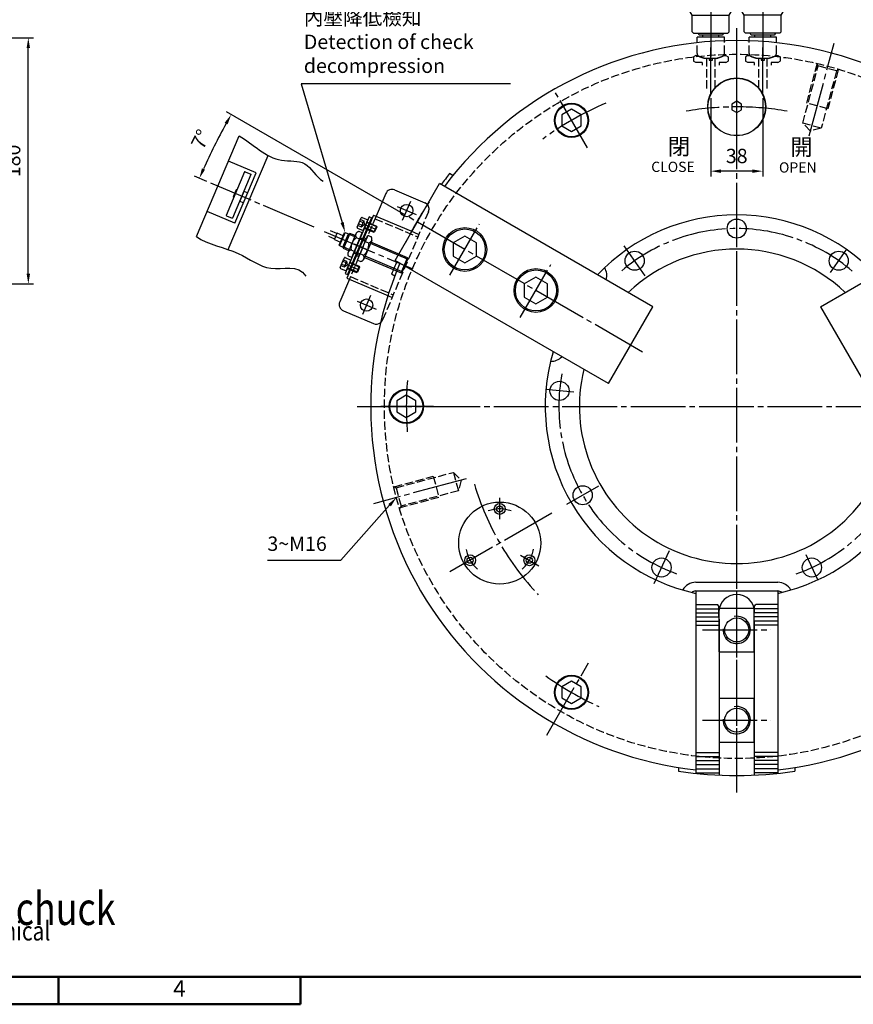
# Model space of a CAD drawing. Units: millimetres. Extents: x -20 to 1704, y -24 to 1168.
# Drawn here: x 587 to 1196, y -20 to 700 of the extents above; entities that cross this region are included whole.
import ezdxf
from ezdxf.enums import TextEntityAlignment as Align

# ---------------------------------------------------------------- set-up
doc = ezdxf.new("R2010")
doc.units = ezdxf.units.MM
doc.header["$LTSCALE"] = 2
for name, pattern in [('CENTER', [25, 20, -1.5, 2, -1.5]), ('HIDDEN', [4, 3, -1]), ('PHANTOM', [22.5, 15, -1.5, 1.5, -1.5, 1.5, -1.5])]:
    doc.linetypes.add(name, pattern=pattern)
doc.layers.get('0').update_dxf_attribs({"linetype": 'CONTINUOUS'})
doc.layers.get('Defpoints').update_dxf_attribs({"linetype": 'CONTINUOUS'})
doc.layers.add('AM_5', color=3, linetype='CONTINUOUS', lineweight=25)
doc.layers.add('AM_BOR', color=7, linetype='CONTINUOUS', lineweight=50)
for name, color, linetype in [('CENTER', 4, 'CENTER'), ('DIM', 1, 'CONTINUOUS'), ('DRAW', 7, 'CONTINUOUS'), ('HIDDEN', 3, 'HIDDEN'), ('PHANTOM', 6, 'PHANTOM')]:
    doc.layers.add(name, color=color, linetype=linetype)
doc.styles.get("Standard").update_dxf_attribs({"font": 'romans.shx', "bigfont": 'chineset.shx'})
doc.dimstyles.new('AM_ISO$0', dxfattribs={"dimtxt": 3.5, "dimasz": 2.5, "dimexe": 1.3, "dimexo": 1, "dimgap": 1.5, "dimtad": 1, "dimdec": 3, "dimdsep": 46, "dimtxsty": 'Standard', "dimcen": 0, "dimclrd": 2, "dimclre": 2, "dimclrt": 1, "dimaunit": 1, "dimazin": 2, "dimtfac": 0.65, "dimtdec": 3, "dimtix": 1, "dimtmove": 1, "dimatfit": 3, "dimfxl": 0, "dimlwd": -1, "dimlwe": -1, "dimarcsym": 0})
doc.dimstyles.new('AM_ISO$2', dxfattribs={"dimtxt": 3.5, "dimasz": 2.5, "dimexe": 1.3, "dimexo": 1, "dimgap": 1.5, "dimtad": 1, "dimdsep": 46, "dimtxsty": 'Standard', "dimcen": 0, "dimclrd": 2, "dimclre": 2, "dimclrt": 1, "dimazin": 2, "dimtfac": 0.65, "dimtmove": 0, "dimatfit": 3, "dimfxl": 0, "dimlwd": -1, "dimlwe": -1, "dimarcsym": 0})

# ---------------------------------------------------------------- blocks, each defined once
blk = doc.blocks.new('A3')
at = {"layer": 'AM_BOR'}
blk.add_line((0, 0), (410, 0), dxfattribs=at)
at = {"layer": 'AM_BOR', "color": 2}
for p, q in [((153.75, 0), (153.75, -5)), ((198, 0), (198, -5)), ((36, -5), (198, -5))]:
    blk.add_line(p, q, dxfattribs=at)
at = {"layer": 'AM_BOR', "color": 1, "insert": (175.88, -2.5), "char_height": 3, "width": 44.25, "attachment_point": 5}
blk.add_mtext('4', dxfattribs=at)
blk = doc.blocks.new('AG-A3(氣壓夾頭)標題欄')
at = {"layer": 'AM_BOR', "color": 1, "insert": (-408, 0.5), "char_height": 3, "width": 158.0661, "attachment_point": 7}
blk.add_mtext('{\\H1.3333x;\\W0.8;＊為確保產品品質日益精進，敝公司擁有設計變更之權。  \\H0.875x;＊Subject to technical changes。}', dxfattribs=at)
at = {"layer": 'AM_BOR', "color": 1, "width": 0.9}
blk.add_attdef('型號', text='', height=4.5, dxfattribs=at).set_placement((-391, 266), align=Align.MIDDLE_CENTER)
at = {"layer": 'AM_BOR', "color": 1}
for tag, height, p in [('通孔徑', 4, (-359, 266)), ('爪行程', 4, (-331, 266)), ('最大夾持徑', 4, (-303, 266)), ('最小夾持徑', 4, (-277, 266)), ('最大夾持力', 4, (-230, 266)), ('空氣消耗量', 4, (-162, 266)), ('最高轉數', 4, (-110.5, 266)), ('重量', 4, (-57, 266)), ('GD', 4, (-80.5, 266)), ('A.1', 3, (-380, -3)), ('GEN-TITLE-DAT{5.44}', 3, (-74, -3))]:
    blk.add_attdef(tag, text='', height=height, dxfattribs=at).set_placement(p, align=Align.MIDDLE_CENTER)
at = {"layer": 'AM_BOR'}
blk.add_attdef('名稱', (-408, 9.5), '', height=7, dxfattribs=at)
at = {"layer": 'AM_BOR', "width": 0.8}
blk.add_attdef('NAME', (-322.24, 9.5), '', height=6, dxfattribs=at)
at = {"layer": 'AM_BOR', "color": 1}
blk.add_attdef('GEN-TITLE-DWG{10.8}', text='', height=3, dxfattribs=at).set_placement((-43, -3), align=Align.MIDDLE_LEFT)
blk = doc.blocks.new('A$C59AA62E4')
at = {"layer": 'DRAW'}
for p, q in [((-755.04, -229.64), (-755.29, -229.89)), ((-755.29, -229.89), (-755.29, -264.39)), ((-755.04, -229.64), (-750.54, -229.64)), ((-750.54, -229.64), (-750.29, -229.89)), ((-750.29, -229.89), (-750.29, -264.39)), ((-755.04, -264.64), (-755.29, -264.39)), ((-755.04, -264.64), (-750.54, -264.64)), ((-750.54, -264.64), (-750.29, -264.39))]:
    blk.add_line(p, q, dxfattribs=at)
blk = doc.blocks.new('A$C6F034131')
at = {"layer": 'DRAW'}
for p, q in [((-747.19, -221.39), (-747.41, -221.67)), ((-747.37, -221.92), (-747.41, -221.67)), ((-741.75, -220.63), (-747.19, -221.39)), ((-741.46, -220.84), (-741.75, -220.63)), ((-741.43, -221.09), (-741.46, -220.84)), ((-747.42, -226.98), (-747.63, -227.26)), ((-747.25, -229.98), (-747.63, -227.26)), ((-739.99, -225.93), (-747.42, -226.98)), ((-739.99, -225.93), (-739.71, -226.15)), ((-739.33, -228.87), (-739.71, -226.15))]:
    blk.add_line(p, q, dxfattribs=at)
at = {"layer": 'DRAW', "rotation": 278.0000000000009}
blk.add_blockref('A$C59AA62E4', (-394.55, -935.05), dxfattribs=at)
blk = doc.blocks.new('*D8')
at = {"layer": 'AM_5', "color": 2}
for p, q in [((868.76, 557.01), (737.94, 632.54)), ((723.64, 581.6), (714.48, 585.49))]:
    blk.add_line(p, q, dxfattribs=at)
blk.add_arc((1110.85, 417.24), 426.69, 151.00711, 155.99289, dxfattribs=at)
for points in [[(736.54, 624.67), (738.72, 623.44), (741.32, 630.59)], [(722.21, 590.34), (719.92, 591.34), (718.07, 583.96)]]:
    blk.add_solid(points, dxfattribs=at)
at = {"layer": 'Defpoints', "color": 0}
for p in [(732.94, 615.36), (726.4, 580.43), (871.36, 555.51), (801.88, 548.39), (1042, 456.99)]:
    blk.add_point(p, dxfattribs=at)
at = {"layer": 'AM_5', "color": 1, "insert": (720.26, 611.98), "char_height": 10.5, "attachment_point": 5, "rotation": 63.5}
blk.add_mtext('7°', dxfattribs=at)
blk = doc.blocks.new('*D10')
at = {"layer": 'AM_5', "color": 2}
for p, q in [((1091.85, 642.74), (1091.85, 585.34)), ((1129.85, 642.74), (1129.85, 585.34)), ((1122.35, 589.24), (1099.35, 589.24))]:
    blk.add_line(p, q, dxfattribs=at)
for points in [[(1099.35, 590.49), (1099.35, 587.99), (1091.85, 589.24)], [(1122.35, 590.49), (1122.35, 587.99), (1129.85, 589.24)]]:
    blk.add_solid(points, dxfattribs=at)
at = {"layer": 'Defpoints', "color": 0}
for p in [(1091.85, 645.74), (1129.85, 645.74), (1091.85, 589.24)]:
    blk.add_point(p, dxfattribs=at)
at = {"layer": 'AM_5', "color": 1, "insert": (1110.85, 598.99), "char_height": 10.5, "attachment_point": 5}
blk.add_mtext('38', dxfattribs=at)
blk = doc.blocks.new('A$C113C5AC2')
at = {"layer": 'DRAW'}
for p, q in [((-748.99, -244.68), (-756.58, -247.45)), ((-742.8, -249.88), (-748.99, -244.68)), ((-756.58, -247.45), (-757.99, -255.41)), ((-744.2, -257.84), (-742.8, -249.88)), ((-757.99, -255.41), (-751.8, -260.6)), ((-751.8, -260.6), (-744.2, -257.84))]:
    blk.add_line(p, q, dxfattribs=at)
blk.add_circle((-750.39, -252.64), 12, dxfattribs=at)
blk = doc.blocks.new('A$C293C0DB4')
at = {"layer": 'DRAW'}
for p, q in [((-747.39, -239.83), (-755.89, -244.74)), ((-755.89, -244.74), (-755.89, -254.55)), ((-738.89, -244.74), (-747.39, -239.83)), ((-738.89, -254.55), (-738.89, -244.74)), ((-755.89, -254.55), (-747.39, -259.46)), ((-747.39, -259.46), (-738.89, -254.55))]:
    blk.add_line(p, q, dxfattribs=at)
blk.add_circle((-747.39, -249.64), 15, dxfattribs=at)
blk = doc.blocks.new('*D23')
at = {"layer": 'AM_5', "color": 2}
for p, q in [((514.31, 686.74), (596.95, 686.74)), ((593.05, 514.24), (593.05, 679.24)), ((514.31, 506.74), (528.61, 506.74)), ((568.79, 506.74), (596.95, 506.74))]:
    blk.add_line(p, q, dxfattribs=at)
for points in [[(591.8, 679.24), (594.3, 679.24), (593.05, 686.74)], [(591.8, 514.24), (594.3, 514.24), (593.05, 506.74)]]:
    blk.add_solid(points, dxfattribs=at)
at = {"layer": 'Defpoints', "color": 0}
for p in [(511.31, 686.74), (593.05, 686.74), (511.31, 506.74)]:
    blk.add_point(p, dxfattribs=at)
at = {"layer": 'AM_5', "color": 1, "insert": (583.3, 596.74), "char_height": 10.5, "attachment_point": 5, "rotation": 90}
blk.add_mtext('180', dxfattribs=at)
blk = doc.blocks.new('*S32')
at = {"layer": 'AM_5', "color": 2}
for p, q in [((662.19, 729.44), (597.64, 652.49)), ((773.35, 729.44), (662.19, 729.44))]:
    blk.add_line(p, q, dxfattribs=at)
at = {"layer": 'AM_5', "color": 2, "linetype": 'Continuous'}
blk.add_trace([(596.69, 653.29), (598.6, 651.68), (592.82, 646.74)], dxfattribs=at)
at = {"layer": 'AM_5', "color": 1, "insert": (664.85, 734.67), "char_height": 10.5, "attachment_point": 7}
blk.add_mtext('2x3~M20x45L', dxfattribs=at)
blk = doc.blocks.new('*S33')
at = {"layer": 'AM_5', "color": 2}
for p, q in [((821.52, 304.77), (857.15, 344.98)), ((767.79, 304.77), (821.52, 304.77))]:
    blk.add_line(p, q, dxfattribs=at)
at = {"layer": 'AM_5', "color": 2, "linetype": 'Continuous'}
blk.add_trace([(858.08, 344.15), (856.21, 345.81), (862.12, 350.59)], dxfattribs=at)
at = {"layer": 'AM_5', "color": 1, "insert": (767.79, 308.27), "char_height": 10.5, "attachment_point": 7}
blk.add_mtext('3~M16', dxfattribs=at)
blk = doc.blocks.new('*S34')
at = {"layer": 'AM_5', "color": 2}
for p, q in [((660.19, 759.01), (555.53, 673.49)), ((779.09, 759.01), (660.19, 759.01))]:
    blk.add_line(p, q, dxfattribs=at)
at = {"layer": 'AM_5', "color": 2, "linetype": 'Continuous'}
blk.add_trace([(554.74, 674.45), (556.32, 672.52), (549.72, 668.74)], dxfattribs=at)
at = {"layer": 'AM_5', "color": 1, "insert": (662.59, 766.01), "char_height": 10.5, "attachment_point": 7}
blk.add_mtext('排齒距 3x60%%d\\PSerration Pitch', dxfattribs=at)
blk = doc.blocks.new('185-AIR')
at = {"linetype": 'Continuous'}
for p, q in [((-15, 135.5), (-14.5, 136)), ((-15, 120.5), (-15, 135.5)), ((-6.87, 136), (-14.5, 136)), ((13.5, 136.5), (-13.5, 136.5)), ((-13.5, 136), (-13.5, 136.5)), ((-6.87, 136), (-5.63, 136.5)), ((-6.87, 136), (-6.87, 120)), ((6.87, 136), (5.63, 136.5)), ((14.5, 136), (6.87, 136)), ((6.87, 136), (6.87, 120)), ((13.5, 136), (13.5, 136.5)), ((15, 135.5), (14.5, 136)), ((15, 135.5), (15, 120.5)), ((-15, 120.5), (-14.5, 120)), ((-6.87, 120), (-14.5, 120)), ((-13.5, 119.5), (-13.5, 120)), ((13.5, 119.5), (-13.5, 119.5)), ((-13.3, 118.9), (-12.7, 119.5)), ((13.3, 118.9), (-13.3, 118.9)), ((13.3, 118.4), (-13.3, 118.4)), ((-6.87, 120), (-5.63, 119.5)), ((6.87, 120), (5.63, 119.5)), ((14.5, 120), (6.87, 120)), ((13.3, 118.9), (12.7, 119.5)), ((13.5, 119.5), (13.5, 120)), ((15, 120.5), (14.5, 120)), ((-46, 42.5), (-46, -2.5)), ((46, 42.5), (46, -2.5)), ((-4.3, 0), (-4.3, -7.5)), ((4.3, 0), (4.3, -7.5)), ((-41, -2.5), (-41, -4.5)), ((-27, -4.5), (-41, -4.5)), ((-34, -4.5), (-34, -31.5)), ((41, -4.5), (27, -4.5)), ((34, -4.5), (34, -31.5)), ((41, -2.5), (41, -4.5)), ((-9.8, -8.39), (-9.8, -14.5)), ((0, -7.5), (-8.25, -7.5)), ((-5, -8.36), (-5, -14.5)), ((0, -7.5), (8.25, -7.5)), ((5, -8.36), (5, -14.5)), ((9.8, -8.39), (9.8, -14.5)), ((-9.8, -14.5), (0, -14.5)), ((-2.5, -20.5), (-2.5, -14.5)), ((2.5, -20.5), (-2.5, -20.5)), ((9.8, -14.5), (0, -14.5)), ((2.5, -20.5), (2.5, -14.5)), ((11, -22.5), (-11, -22.5)), ((-39, -31.5), (-39, -43.5)), ((-27.91, -31.5), (-39, -31.5)), ((39, -31.5), (27.91, -31.5)), ((39, -31.5), (39, -43.5)), ((-35, -43.5), (-39, -43.5)), ((39, -43.5), (35, -43.5))]:
    blk.add_line(p, q, dxfattribs=at)
at = {"color": 7, "linetype": 'Continuous', "lineweight": 15}
for p, q in [((-50.01, 118.15), (-54.63, 110.15)), ((-44.81, 121.15), (-50.01, 118.15)), ((-35.57, 121.15), (-44.81, 121.15)), ((-35.57, 121.15), (-25.62, 103.91)), ((25.62, 103.91), (35.57, 121.15)), ((44.81, 121.15), (35.57, 121.15)), ((50.01, 118.15), (44.81, 121.15)), ((54.63, 110.15), (50.01, 118.15)), ((-44.67, 92.91), (-54.63, 110.15)), ((54.63, 110.15), (44.67, 92.91)), ((-25.49, 100.29), (-24.82, 102.52)), ((24.82, 102.52), (25.49, 100.29)), ((-23.82, 99.78), (-25.49, 100.29)), ((-19.18, 91.14), (-23.82, 99.78)), ((23.82, 99.78), (19.18, 91.14)), ((25.49, 100.29), (23.82, 99.78)), ((-43.87, 91.52), (-41.6, 90.99)), ((-41.6, 90.99), (-42, 89.28)), ((-42, 89.28), (-36.84, 80.95)), ((36.84, 80.95), (42, 89.28)), ((41.6, 90.99), (43.87, 91.52)), ((42, 89.28), (41.6, 90.99))]:
    blk.add_line(p, q, dxfattribs=at)
for p, q in [((-13.3, 118.9), (-13.3, 94.54)), ((13.3, 118.9), (13.3, 94.54)), ((-41, 0), (-41, 42.5)), ((41, 0), (41, 42.5)), ((-39, 0), (-41, 0)), ((39, 0), (41, 0)), ((-34.5, -64.5), (-35, -65)), ((-3, -65), (-3.5, -64.5)), ((3, -65), (3.5, -64.5)), ((34.5, -64.5), (35, -65)), ((-35, -96.17), (-35, -65)), ((-3, -96.17), (-3, -65)), ((3, -96.17), (3, -65)), ((35, -96.17), (35, -65)), ((-32.5, -100.5), (-35, -96.17)), ((-32.5, -112.5), (-32.5, -100.5)), ((-5.5, -100.5), (-3, -96.17)), ((-5.5, -112.5), (-5.5, -100.5)), ((5.5, -100.5), (3, -96.17)), ((5.5, -112.5), (5.5, -100.5)), ((32.5, -100.5), (35, -96.17)), ((32.5, -112.5), (32.5, -100.5))]:
    blk.add_line(p, q)
at = {"color": 4, "linetype": 'Continuous'}
for p, q in [((-2.5, -14.5), (2.5, -20.5)), ((2.5, -14.5), (-2.5, -20.5))]:
    blk.add_line(p, q, dxfattribs=at)
at = {"color": 7, "linetype": 'Continuous', "lineweight": 15, "flags": 128}
for points in [[(-25.49, 100.29), (-25.59, 100.23), (-25.89, 100.06), (-26.37, 99.78), (-27.03, 99.4), (-27.85, 98.93), (-28.81, 98.37), (-29.89, 97.75), (-31.06, 97.08), (-32.29, 96.37), (-33.55, 95.64), (-34.81, 94.91), (-36.04, 94.2), (-37.2, 93.53), (-38.28, 92.91), (-39.24, 92.35), (-40.06, 91.88), (-40.72, 91.5), (-41.21, 91.22), (-41.5, 91.05), (-41.6, 90.99)], [(41.6, 90.99), (41.5, 91.05), (41.21, 91.22), (40.72, 91.5), (40.06, 91.88), (39.24, 92.35), (38.28, 92.91), (37.2, 93.53), (36.04, 94.2), (34.81, 94.91), (33.55, 95.64), (32.29, 96.37), (31.06, 97.08), (29.89, 97.75), (28.81, 98.37), (27.85, 98.93), (27.03, 99.4), (26.37, 99.78), (25.89, 100.06), (25.59, 100.23), (25.49, 100.29)]]:
    blk.add_lwpolyline(points, dxfattribs=at)
at = {"linetype": 'Continuous'}
for centre, radius, start, end in [((-7.31, -11.02), 3.52, 49.09072, 119.20514), ((0.01, -22.5), 15, 90.02307, 109.49569), ((-0.01, -22.5), 15, 70.50431, 89.97693), ((7.31, -11.02), 3.52, 60.79486, 130.90928), ((0, -14.5), 6.5, 247.38014, 292.61986)]:
    blk.add_arc(centre, radius, start, end, dxfattribs=at)
at = {"color": 7, "linetype": 'Continuous', "lineweight": 15}
for points in [[(-25.62, 103.91), (-25.44, 103.59), (-25.12, 103.03), (-24.85, 102.58), (-24.84, 102.56), (-24.84, 102.56)], [(25.62, 103.91), (25.44, 103.59), (25.12, 103.03), (24.85, 102.58), (24.84, 102.56), (24.84, 102.56)], [(-44.67, 92.91), (-44.49, 92.59), (-44.17, 92.03), (-43.91, 91.58), (-43.9, 91.56), (-43.89, 91.56)], [(44.67, 92.91), (44.49, 92.59), (44.17, 92.03), (43.91, 91.58), (43.9, 91.56), (43.89, 91.56)]]:
    blk.add_open_spline(points, degree=3, knots=[0, 0, 0, 0, 0.416788, 0.74779, 1, 1, 1, 1], dxfattribs=at)
at = {"layer": 'CENTER', "linetype": 'CENTER'}
for p, q in [((0, 139.91), (0, -34.1)), ((7, 128.5), (-7, 128.5)), ((19, 8.39), (19, -3)), ((-19, 0), (-19, -3))]:
    blk.add_line(p, q, dxfattribs=at)
at = {"layer": 'CENTER', "ltscale": 0.5}
for p, q in [((-48.94, 122.29), (-25.95, 82.48)), ((48.44, 121.42), (25.45, 81.62))]:
    blk.add_line(p, q, dxfattribs=at)
at = {"layer": 'CENTER'}
for p, q in [((-29, 69), (-29, 40.31)), ((29, 69), (29, 40.31)), ((-56, 32.5), (-56, 48.5)), ((56, 32.5), (56, 48.5)), ((-64, 40.5), (-48, 40.5)), ((-38, 37), (-52.3, 37)), ((38, 37), (52.3, 37)), ((38.1, 37), (53.57, 37)), ((48, 40.5), (64, 40.5)), ((-56, -7.5), (-56, 8.5)), ((-38, 12), (-52.3, 12)), ((-19, 9.31), (-19, -132.45)), ((19, 9.31), (19, -132.45)), ((38, 12), (52.3, 12)), ((56, -7.5), (56, 8.5)), ((-64, 0.5), (-48, 0.5)), ((-38, 4.5), (-52.41, 4.5)), ((38, 4.5), (52.41, 4.5)), ((48, 0.5), (64, 0.5))]:
    blk.add_line(p, q, dxfattribs=at)
at = {"layer": 'DRAW', "color": 3}
for p, q in [((-50.01, 118.15), (-37.12, 95.83)), ((-31.92, 98.83), (-44.81, 121.15)), ((44.81, 121.15), (31.92, 98.83)), ((37.12, 95.83), (50.01, 118.15)), ((-42, 89.28), (-23.82, 99.78)), ((-20.19, 90.56), (-25.39, 100.26)), ((20.19, 90.56), (25.39, 100.26)), ((42, 89.28), (23.82, 99.78)), ((-35.83, 81.53), (-41.63, 90.88)), ((35.83, 81.53), (41.63, 90.88))]:
    blk.add_line(p, q, dxfattribs=at)
at = {"layer": 'DRAW'}
for p, q in [((-12.5, 95), (-41, 78.55)), ((12.5, 95), (41, 78.55)), ((-41, 0), (-41, 78.55)), ((41, 0), (41, 78.55)), ((-61, -4.5), (-61, 45.5)), ((-61, 45.5), (-41, 45.5)), ((41, 45.5), (61, 45.5)), ((61, 45.5), (61, -4.5)), ((-49.3, 34.31), (-49.3, 39.69)), ((-46.74, 42.25), (-46, 42.25)), ((-46, 42.5), (-41, 42.5)), ((46, 42.5), (41, 42.5)), ((46.74, 42.25), (46, 42.25)), ((49.3, 34.31), (49.3, 39.69)), ((-46.74, 31.75), (-46, 31.75)), ((46.74, 31.75), (46, 31.75)), ((-49.3, 9.31), (-49.3, 14.69)), ((-46.74, 17.25), (-46, 17.25)), ((-46, 6.75), (-46, 17.25)), ((46.74, 17.25), (46, 17.25)), ((46, 6.75), (46, 17.25)), ((49.3, 9.31), (49.3, 14.69)), ((-46, -0.75), (-46, 9.75)), ((46, -0.75), (46, 9.75)), ((-49.3, 1.81), (-49.3, 7.19)), ((-46.74, 6.75), (-46, 6.75)), ((-41, 0), (41, 0)), ((-39, 0), (-39, -2.5)), ((-27, 0), (-27, -29.01)), ((-11, -29.01), (-11, 0)), ((11, -29.01), (11, 0)), ((27, 0), (27, -29.01)), ((39, 0), (39, -2.5)), ((46.74, 6.75), (46, 6.75)), ((49.3, 1.81), (49.3, 7.19)), ((-34, -4.5), (-61, -4.5)), ((-46.74, -0.75), (-46, -0.75)), ((-39, -2.5), (-46, -2.5)), ((61, -4.5), (34, -4.5)), ((39, -2.5), (46, -2.5)), ((46.74, -0.75), (46, -0.75)), ((-9.8, -8.39), (-8.25, -7.5)), ((9.8, -8.39), (8.25, -7.5)), ((-6.5, -21), (-6, -20.5)), ((-6.5, -22.5), (-6.5, -21)), ((-6, -20.5), (-6, -14.5)), ((6, -20.5), (6, -14.5)), ((6.5, -21), (6, -20.5)), ((6.5, -22.5), (6.5, -21)), ((-34, -34.5), (-35, -35.5)), ((-35, -44.5), (-35, -35.5)), ((-34, -34.5), (-4, -34.5)), ((-28.52, -33.18), (-27, -29.01)), ((-11, -29.01), (-27, -29.01)), ((-9.48, -33.18), (-11, -29.01)), ((10.09, -31.5), (-10.09, -31.5)), ((-4, -34.5), (-3, -35.5)), ((-3, -44.5), (-3, -35.5)), ((4, -34.5), (3, -35.5)), ((3, -44.5), (3, -35.5)), ((34, -34.5), (4, -34.5)), ((9.48, -33.18), (11, -29.01)), ((11, -29.01), (27, -29.01)), ((28.52, -33.18), (27, -29.01)), ((34, -34.5), (35, -35.5)), ((35, -44.5), (35, -35.5)), ((-42, -53.5), (-42, -43.5)), ((-42, -43.5), (-35, -43.5)), ((-35.5, -44.5), (-35.5, -43.5)), ((-32, -44.5), (-35.5, -44.5)), ((-35, -44.5), (-32, -44.5)), ((-32, -44.5), (-32, -52.5)), ((-32, -44.5), (-32, -52.5)), ((-3, -44.5), (-6, -44.5)), ((-6, -44.5), (-6, -52.5)), ((-6, -44.5), (-6, -52.5)), ((-2.5, -44.5), (-6, -44.5)), ((-3, -43.5), (3, -43.5)), ((-2.5, -44.5), (-2.5, -43.5)), ((2.5, -44.5), (2.5, -43.5)), ((6, -44.5), (2.5, -44.5)), ((6, -44.5), (6, -52.5)), ((32, -44.5), (32, -52.5)), ((35.5, -44.5), (32, -44.5)), ((35, -43.5), (42, -43.5)), ((35.5, -44.5), (35.5, -43.5)), ((42, -43.5), (42, -53.5)), ((-42, -53.5), (-35, -53.5)), ((-32, -52.5), (-35.5, -52.5)), ((-35.5, -52.5), (-35.5, -53.5)), ((-32, -52.5), (-35, -52.5)), ((-35, -64), (-35, -52.5)), ((-6, -52.5), (-3, -52.5)), ((-2.5, -52.5), (-6, -52.5)), ((-3, -64), (-3, -52.5)), ((-3, -53.5), (3, -53.5)), ((-2.5, -52.5), (-2.5, -53.5)), ((6, -52.5), (2.5, -52.5)), ((2.5, -52.5), (2.5, -53.5)), ((3, -64), (3, -52.5)), ((35.5, -52.5), (32, -52.5)), ((35, -64), (35, -52.5)), ((35, -53.5), (42, -53.5)), ((35.5, -52.5), (35.5, -53.5)), ((-34.5, -64.5), (-35, -64)), ((-3.5, -64.5), (-34.5, -64.5)), ((-3.5, -64.5), (-3, -64)), ((3.5, -64.5), (3, -64)), ((3.5, -64.5), (34.5, -64.5)), ((34.5, -64.5), (35, -64)), ((-3, -96.17), (-35, -96.17)), ((-32.5, -100.5), (-5.5, -100.5)), ((3, -96.17), (35, -96.17)), ((32.5, -100.5), (5.5, -100.5)), ((-31.5, -113.5), (-32.5, -112.5)), ((-31.5, -113.5), (-6.5, -113.5)), ((-28, -114), (-28, -113.5)), ((-27.42, -115), (-28, -114)), ((-10.58, -115), (-27.42, -115)), ((-25, -115), (-25, -116.5)), ((-13, -116.5), (-13, -115)), ((-10, -114), (-10.58, -115)), ((-10, -113.5), (-10, -114)), ((-6.5, -113.5), (-5.5, -112.5)), ((6.5, -113.5), (5.5, -112.5)), ((31.5, -113.5), (6.5, -113.5)), ((10, -114), (10, -113.5)), ((10.58, -115), (10, -114)), ((27.42, -115), (10.58, -115)), ((13, -115), (13, -116.5)), ((25, -116.5), (25, -115)), ((28, -114), (27.42, -115)), ((28, -113.5), (28, -114)), ((31.5, -113.5), (32.5, -112.5)), ((-9, -116.5), (-29, -116.5)), ((-29, -120.58), (-29, -116.5)), ((-9, -119.15), (-9, -116.5)), ((29, -116.5), (9, -116.5)), ((9, -119.15), (9, -116.5)), ((29, -120.58), (29, -116.5))]:
    blk.add_line(p, q, dxfattribs=at)
at = {"layer": 'DRAW', "ltscale": 0.5}
blk.add_line((-12.5, 95), (12.5, 95), dxfattribs=at)
at = {"layer": 'DRAW'}
for centre in [(-56, 40.5), (56, 40.5), (-56, 0.5), (56, 0.5)]:
    blk.add_circle(centre, 3.25, dxfattribs=at)
for centre, radius, start, end in [((-46.74, 39.69), 2.56, 90, 180), ((46.74, 39.69), 2.56, 0, 90), ((-46.74, 34.31), 2.56, 180, 270), ((46.74, 34.31), 2.56, 270, 0), ((-46.74, 14.69), 2.56, 90, 180), ((46.74, 14.69), 2.56, 0, 90), ((-46.74, 9.31), 2.56, 180, 270), ((-46.74, 7.19), 2.56, 155.53971, 180), ((46.74, 9.31), 2.56, 270, 0), ((46.74, 7.19), 2.56, 0, 24.46029), ((-46.74, 1.81), 2.56, 180, 270), ((46.74, 1.81), 2.56, 270, 0), ((-30.4, -32.5), 2, 270, 340), ((-7.6, -32.5), 2, 200, 270), ((7.6, -32.5), 2, 270, 340), ((30.4, -32.5), 2, 200, 270)]:
    blk.add_arc(centre, radius, start, end, dxfattribs=at)
at = {"layer": 'DRAW', "color": 3, "linetype": 'Continuous', "lineweight": 15}
for points, knots in [([(-31.92, 98.83), (-31.35, 99), (-30.2, 99.37), (-28.66, 100.31), (-27.32, 101.54), (-26.34, 102.77), (-25.82, 103.6), (-25.62, 103.91)], [0, 0, 0, 0, 0.2157332, 0.4377503, 0.6519405, 0.8706798, 1, 1, 1, 1]), ([(25.62, 103.91), (26.11, 103.17), (27.11, 101.67), (28.83, 100.17), (30.49, 99.26), (31.44, 98.97), (31.92, 98.83)], [0, 0, 0, 0, 0.3141363, 0.6393137, 0.8178363, 1, 1, 1, 1]), ([(-44.67, 92.91), (-43.79, 92.96), (-41.99, 93.08), (-39.83, 93.81), (-38.22, 94.8), (-37.49, 95.48), (-37.12, 95.83)], [0, 0, 0, 0, 0.314136, 0.639314, 0.817836, 1, 1, 1, 1]), ([(-31.92, 98.83), (-32.19, 98.58), (-32.95, 97.88), (-34.37, 96.92), (-35.87, 96.21), (-36.82, 95.92), (-37.12, 95.83)], [0, 0, 0, 0, 0.180042, 0.508155, 0.845836, 1, 1, 1, 1]), ([(37.12, 95.83), (36.77, 95.93), (35.79, 96.24), (34.25, 96.98), (32.88, 97.94), (32.15, 98.61), (31.92, 98.83)], [0, 0, 0, 0, 0.180041, 0.508154, 0.845836, 1, 1, 1, 1]), ([(37.12, 95.83), (37.56, 95.42), (38.45, 94.6), (40.04, 93.74), (41.77, 93.2), (43.33, 92.96), (44.31, 92.92), (44.67, 92.91)], [0, 0, 0, 0, 0.2157335, 0.43775, 0.6519406, 0.8706798, 1, 1, 1, 1])]:
    blk.add_open_spline(points, degree=3, knots=knots, dxfattribs=at)
at = {"layer": 'HIDDEN', "linetype": 'HIDDEN'}
for p, q in [((-34, 66), (-33.5, 66.5)), ((-34, 66), (-34, 45.5)), ((-33.5, 66.5), (-24.5, 66.5)), ((-24.5, 66.5), (-24, 66)), ((-24, 66), (-24, 45.5)), ((24.5, 66.5), (24, 66)), ((24, 66), (24, 45.5)), ((33.5, 66.5), (24.5, 66.5)), ((34, 66), (33.5, 66.5)), ((34, 66), (34, 45.5)), ((41, 45.5), (-41, 45.5))]:
    blk.add_line(p, q, dxfattribs=at)
at = {"layer": 'HIDDEN', "color": 6}
for p, q in [((-49.3, 39.31), (-47.22, 39.31)), ((-49.3, 38.16), (-47.22, 38.16)), ((-47.22, 39.31), (-45.89, 37)), ((-47.22, 34.69), (-45.89, 37)), ((47.22, 39.31), (45.89, 37)), ((47.22, 34.69), (45.89, 37)), ((49.3, 39.31), (47.22, 39.31)), ((49.3, 38.16), (47.22, 38.16)), ((-49.3, 35.85), (-47.22, 35.85)), ((-49.3, 34.69), (-47.22, 34.69)), ((49.3, 35.85), (47.22, 35.85)), ((49.3, 34.69), (47.22, 34.69)), ((-49.3, 14.31), (-47.22, 14.31)), ((-49.3, 13.16), (-47.22, 13.16)), ((-49.3, 10.85), (-47.22, 10.85)), ((-49.3, 9.69), (-47.22, 9.69)), ((-47.22, 14.31), (-45.89, 12)), ((-47.22, 9.69), (-45.89, 12)), ((47.22, 14.31), (45.89, 12)), ((47.22, 9.69), (45.89, 12)), ((49.3, 14.31), (47.22, 14.31)), ((49.3, 13.16), (47.22, 13.16)), ((49.3, 10.85), (47.22, 10.85)), ((49.3, 9.69), (47.22, 9.69)), ((-49.3, 6.81), (-47.22, 6.81)), ((-49.3, 5.66), (-47.22, 5.66)), ((-49.3, 3.35), (-47.22, 3.35)), ((-49.3, 2.19), (-47.22, 2.19)), ((-47.22, 6.81), (-45.89, 4.5)), ((-47.22, 2.19), (-45.89, 4.5)), ((47.22, 6.81), (45.89, 4.5)), ((47.22, 2.19), (45.89, 4.5)), ((49.3, 6.81), (47.22, 6.81)), ((49.3, 5.66), (47.22, 5.66)), ((49.3, 3.35), (47.22, 3.35)), ((49.3, 2.19), (47.22, 2.19))]:
    blk.add_line(p, q, dxfattribs=at)
at = {"layer": 'HIDDEN'}
for p, q in [((-29, -128.5), (-29, -120.58)), ((-9, -128.5), (-9, -119.15)), ((9, -128.5), (9, -119.15)), ((29, -128.5), (29, -120.58)), ((-23.44, -131.88), (-14.56, -131.88)), ((14.56, -131.88), (23.44, -131.88))]:
    blk.add_line(p, q, dxfattribs=at)
for points in [[(-20.25, -131.88), (-20.25, -133.3), (-17.75, -133.3), (-17.75, -131.88)], [(17.75, -131.88), (17.75, -133.3), (20.25, -133.3), (20.25, -131.88)]]:
    blk.add_lwpolyline(points, dxfattribs=at)
at = {"layer": 'HIDDEN', "color": 6}
for centre, radius, start, end in [((-47.96, 38.73), 0.941, 322.12112, 37.87888), ((-50.49, 37), 3.47, 340.52878, 19.47122), ((47.96, 38.73), 0.941, 142.12112, 217.87888), ((50.49, 37), 3.47, 160.52878, 199.47122), ((-47.96, 35.27), 0.941, 322.12112, 37.87888), ((47.96, 35.27), 0.941, 142.12112, 217.87888), ((-47.96, 13.73), 0.941, 322.12112, 37.87888), ((-50.49, 12), 3.47, 340.52878, 19.47122), ((-47.96, 10.27), 0.941, 322.12112, 37.87888), ((47.96, 13.73), 0.941, 142.12112, 217.87888), ((50.49, 12), 3.47, 160.52878, 199.47122), ((47.96, 10.27), 0.941, 142.12112, 217.87888), ((-47.96, 6.23), 0.941, 322.12112, 37.87888), ((-50.49, 4.5), 3.47, 340.52878, 19.47122), ((-47.96, 2.77), 0.941, 322.12112, 37.87888), ((47.96, 6.23), 0.941, 142.12112, 217.87888), ((50.49, 4.5), 3.47, 160.52878, 199.47122), ((47.96, 2.77), 0.941, 142.12112, 217.87888)]:
    blk.add_arc(centre, radius, start, end, dxfattribs=at)
at = {"layer": 'HIDDEN'}
for centre, radius, start, end in [((-27, -128.5), 2, 180, 243.6122), ((-11, -128.5), 2, 296.3878, 0), ((11, -128.5), 2, 180, 243.6122), ((27, -128.5), 2, 296.3878, 0), ((-19, -112.38), 20, 243.6122, 257.16143), ((-19, -112.38), 20, 282.83857, 296.3878), ((19, -112.38), 20, 243.6122, 257.16143), ((19, -112.38), 20, 282.83857, 296.3878)]:
    blk.add_arc(centre, radius, start, end, dxfattribs=at)
blk = doc.blocks.new('FHW980300')
at = {"layer": 'CENTER'}
blk.add_line((0, 26.04), (0, -44.3), dxfattribs=at)
at = {"layer": 'PHANTOM'}
for p, q in [((-2.05, 21.91), (-2.05, 16.96)), ((2.05, 16.96), (2.05, 21.91)), ((-2.5, 16.96), (-2.5, 11.96)), ((-2.5, 16.96), (2.5, 16.96)), ((2.5, 11.96), (2.5, 16.96)), ((-6, 4), (-6, 8.21)), ((6, 8.21), (-6, 8.21)), ((-5.25, 8.96), (-5.97, 8.24)), ((-5, 11.96), (-5.25, 11.71)), ((-5.25, 11.71), (-5.25, 8.96)), ((5.25, 11.71), (-5.25, 11.71)), ((-5.25, 8.96), (5.25, 8.96)), ((-5, 11.96), (4.19, 11.96)), ((-5, 4), (-5, 8.96)), ((4.19, 11.96), (5, 11.96)), ((5, 4), (5, 8.96)), ((5.25, 11.71), (5.25, 8.96)), ((5.25, 8.96), (5.97, 8.24)), ((6, 4), (6, 8.21)), ((-9.81, 0), (-9.81, 2.58)), ((-9.81, 0), (9.81, 0)), ((7.36, 4), (-7.36, 4)), ((-4.91, 0), (-4.91, 2.58)), ((4.91, 0), (4.91, 2.58)), ((9.81, 0), (9.81, 2.58)), ((-9.81, -4.5), (9.81, -4.5)), ((-9.81, -4.5), (-9.81, -7.08)), ((-6, 0), (-6, -4.5)), ((-5, 0), (-5, -4.5)), ((-4.91, -7.08), (-4.91, -4.5)), ((4.91, -4.5), (4.91, -7.08)), ((5, 0), (5, -4.5)), ((6, 0), (6, -4.5)), ((9.81, -4.5), (9.81, -7.08)), ((7.36, -8.5), (-7.36, -8.5)), ((-6, -8.5), (-6, -37.54)), ((-5, -38.04), (-5, -8.5)), ((5, -38.04), (5, -8.5)), ((6, -37.54), (6, -8.5)), ((-6, -37.54), (-5.5, -38.04)), ((-6, -37.54), (6, -37.54)), ((5.5, -38.04), (-5.5, -38.04)), ((5.5, -38.04), (6, -37.54))]:
    blk.add_line(p, q, dxfattribs=at)
for centre, radius, start, end in [((-7.36, 1.17), 2.83, 30, 150), ((0, -5.21), 9.21, 57.79577, 122.20423), ((7.36, 1.17), 2.83, 30, 150), ((-7.36, -5.67), 2.83, 210, 330), ((0, 0.71), 9.21, 237.79577, 302.20423), ((7.36, -5.67), 2.83, 210, 330)]:
    blk.add_arc(centre, radius, start, end, dxfattribs=at)
blk = doc.blocks.new('CKA118519010 RR')
at = {"layer": 'CENTER'}
for p, q in [((-16, -5), (-16, 3)), ((0, -1.5), (0, 4.5)), ((0, 3), (0, -5)), ((16, -5), (16, 3)), ((-37.5, -13.5), (-37.5, -28.5)), ((37.5, -13.5), (37.5, -28.5)), ((-30, -21), (-45, -21)), ((30, -21), (45, -21))]:
    blk.add_line(p, q, dxfattribs=at)
at = {"layer": 'DRAW'}
for p, q in [((25, 0), (-25, 0)), ((22.47, 2.5), (-22.5, 2.5)), ((-22.5, 2.5), (-22.5, 0)), ((-22.5, 0.5), (22.47, 0.5)), ((-6, 2.5), (-6, 0.5)), ((6, 2.5), (6, 0.5)), ((22.47, 0), (22.47, 2.5)), ((25, 0), (25, -29.5)), ((-48, -7), (-48, -31)), ((-25, -2), (-43, -2)), ((-25, 0), (-25, -29.5)), ((43, -2), (25, -2)), ((48, -7), (48, -31))]:
    blk.add_line(p, q, dxfattribs=at)
for centre in [(-37.5, -21), (37.5, -21)]:
    blk.add_circle(centre, 4.5, dxfattribs=at)
for centre, start, end in [((-43, -7), 90, 180), ((43, -7), 360, 90), ((-43, -31), 180, 241.21382), ((43, -31), 298.78618, 0)]:
    blk.add_arc(centre, 5, start, end, dxfattribs=at)
at = {"layer": 'HIDDEN'}
for p, q in [((-18.5, 0), (-18.5, -2)), ((-18.1, 0), (-18.1, -2)), ((-13.9, 0), (-13.9, -2)), ((-13.5, 0), (-13.5, -2)), ((13.5, 0), (13.5, -2)), ((13.9, 0), (13.9, -2)), ((18.1, 0), (18.1, -2)), ((25, -2), (-25, -2)), ((-23, -2), (-23, -36)), ((-7, 0), (-7, -2)), ((7, -2), (7, 0)), ((18.5, 0), (18.5, -2)), ((23, -2), (23, -36)), ((43, -36), (-43, -36)), ((-25, -29.5), (-25, -36)), ((25, -29.5), (25, -36))]:
    blk.add_line(p, q, dxfattribs=at)
for centre, start, end in [((-43, -31), 241.21382, 270), ((43, -31), 270, 298.78618)]:
    blk.add_arc(centre, 5, start, end, dxfattribs=at)
blk = doc.blocks.new('M5x8')
at = {"layer": 'DRAW'}
for p, q in [((-7.51, 2.5), (-8, 2.01)), ((-8, -2.01), (-8, 2.01)), ((0, 2.5), (-7.51, 2.5)), ((-7.51, -2.5), (-7.51, 2.5)), ((4.5, 4.25), (0, 4.25)), ((0, 4.25), (0, -4.25)), ((5, 3.75), (5, -3.75)), ((-7.51, -2.5), (-8, -2.01)), ((0, -2.5), (-7.51, -2.5)), ((4.5, -4.25), (0, -4.25))]:
    blk.add_line(p, q, dxfattribs=at)
at = {"layer": 'DRAW', "color": 3}
for p, q in [((-8, 2.01), (0, 2.01)), ((-8, -2.01), (0, -2.01))]:
    blk.add_line(p, q, dxfattribs=at)
at = {"layer": 'DRAW'}
for centre, start, end in [((4.5, 3.75), 0, 90), ((4.5, -3.75), 270, 0)]:
    blk.add_arc(centre, 0.5, start, end, dxfattribs=at)
at = {"layer": 'HIDDEN', "color": 6, "ltscale": 0.5}
for p, q in [((2.5, 2.31), (1.17, 0)), ((2.5, -2.31), (1.17, 0)), ((5, 2.31), (2.5, 2.31)), ((5, 1.15), (2.5, 1.15)), ((5, -1.15), (2.5, -1.15)), ((5, -2.31), (2.5, -2.31))]:
    blk.add_line(p, q, dxfattribs=at)
for centre, radius, start, end in [((3.24, 1.73), 0.941, 142.12112, 217.87888), ((5.77, 0), 3.47, 160.52878, 199.47122), ((3.24, -1.73), 0.941, 142.12112, 217.87888)]:
    blk.add_arc(centre, radius, start, end, dxfattribs=at)
blk = doc.blocks.new('*S69')
at = {"layer": 'AM_5', "color": 2}
for p, q in [((945.44, 653.05), (792.55, 653.05)), ((792.55, 653.05), (822.46, 551.65))]:
    blk.add_line(p, q, dxfattribs=at)
at = {"layer": 'AM_5', "color": 2, "linetype": 'Continuous'}
blk.add_trace([(821.26, 551.3), (823.66, 552), (824.58, 544.46)], dxfattribs=at)
at = {"layer": 'AM_5', "color": 1, "insert": (794.44, 657.8), "char_height": 10.5, "attachment_point": 7}
blk.add_mtext('內壓降低檢知\\PDetection of check \\Pdecompression', dxfattribs=at)

msp = doc.modelspace()

# ---------------------------------------------------------------- linework, layer by layer
at = {"layer": 'CENTER'}
for p, q in [((1110.84647, 140.70343), (1110.84647, 693.77715)), ((1110.84647, 604.25602), (1110.84647, 691.24029)), ((1091.84647, 645.74029), (1091.84647, 679.74029)), ((1129.84647, 645.74029), (1129.84647, 679.74029)), ((1163.83452, 614.99438), (1182.01637, 682.84996)), ((1001.7593, 606.18481), (978.43364, 646.58604)), ((801.88456, 548.38684), (726.40012, 580.42809)), ((1041.99745, 456.99029), (871.35853, 555.50872)), ((1110.84647, 533.84048), (1110.84647, 560.93817)), ((901.19568, 513.11446), (922.88243, 550.67702)), ((1043.91977, 512.82153), (1028.6433, 534.63859)), ((1179.46826, 515.24236), (1191.35456, 532.21775)), ((952.64991, 482.23581), (975.08812, 521.09993)), ((991.6633, 427.66747), (971.01902, 429.47361)), ((833.34647, 417.24029), (1388.34647, 417.24029)), ((889.27111, 417.24029), (850.72689, 417.24029)), ((913.09238, 364.25224), (845.2368, 346.07039)), ((1009.86775, 358.9402), (986.40046, 345.39135)), ((937.64139, 334.68749), (937.64139, 350.25639)), ((975.62658, 339.17105), (901.13451, 296.16303)), ((1061.53404, 311.48945), (1050.27815, 287.35111)), ((952.75111, 308.51669), (966.23417, 300.73224)), ((1161.40786, 308.81105), (1170.16583, 290.02951)), ((1110.84647, 134.89852), (1110.84647, 294.91461)), ((1085.79357, 253.74029), (1135.89937, 253.74029)), ((972.09647, 176.91824), (1002.56083, 229.68406)), ((1085.79357, 187.74029), (1135.89937, 187.74029))]:
    msp.add_line(p, q, dxfattribs=at)
for centre, radius, start, end in [((1110.84647, 417.24029), 241.5, 113.32755849, 125.95385397), ((1110.84647, 417.24029), 219, 80.27835362, 99.72164638), ((1110.84647, 417.24029), 130, 49.50462397, 130.24988099), ((1110.84647, 417.24029), 130, 169.50462397, 250.24988099), ((1110.84647, 417.24029), 130, 289.50462397, 10.24988099), ((1110.84647, 417.24029), 241.5, 175.48475192, 184.44222543), ((1110.84647, 417.24029), 200, 196.55756513, 223.51397085), ((937.64139, 317.24029), 25, 70.61225397, 109.6067776), ((937.64139, 317.24029), 25, 190.61225397, 229.6067776), ((937.64139, 317.24029), 25, 310.61225397, 349.6067776), ((1110.84647, 417.24029), 241.5, 234.67522952, 245.30518366)]:
    msp.add_arc(centre, radius, start, end, dxfattribs=at)
at = {"layer": 'DRAW'}
for p, q in [((715.91613, 541.42386), (747.17462, 615.06425)), ((739.03696, 531.9105), (768.26514, 600.76778)), ((759.6111, 588.05807), (739.36, 596.65415)), ((743.98186, 551.23787), (759.6111, 588.05807)), ((903.37703, 586.09728), (900.98111, 587.48056)), ((861.20263, 523.84447), (893.70263, 580.13612)), ((1049.5872, 490.13612), (893.70263, 580.13612)), ((1172.10575, 490.13612), (1327.99032, 580.13612)), ((743.98186, 551.23787), (723.73075, 559.83396)), ((1017.0872, 433.84447), (861.20263, 523.84447)), ((860.87711, 512.48507), (858.48111, 513.8684)), ((1017.0872, 433.84447), (1049.5872, 490.13612)), ((1172.10575, 490.13612), (1204.60575, 433.84447)), ((1080.84647, 288.59114), (1140.84647, 288.59114)), ((1080.84647, 282.24029), (1080.84647, 148.79619)), ((1080.84647, 282.24029), (1140.84647, 282.24029)), ((1140.84647, 282.24029), (1140.84647, 148.79619)), ((1080.84647, 272.24029), (1096.84647, 272.24029)), ((1097.84647, 271.24029), (1096.84647, 272.24029)), ((1097.84647, 266.74042), (1097.84647, 271.24029)), ((1097.84647, 269.74029), (1123.84647, 269.74029)), ((1097.84647, 262.74029), (1097.84647, 266.74029)), ((1098.09647, 237.74029), (1098.09647, 269.74029)), ((1123.59647, 237.74029), (1123.59647, 269.74029)), ((1123.84647, 271.24029), (1124.84647, 272.24029)), ((1123.84647, 266.74029), (1123.84647, 271.24029)), ((1140.84647, 272.24029), (1124.84647, 272.24029)), ((1098.09647, 260.20307), (1098.09647, 147.52071)), ((1123.59647, 260.20307), (1123.59647, 147.52071)), ((1098.09647, 237.74029), (1123.59647, 237.74029)), ((1097.84647, 203.74029), (1123.84647, 203.74029)), ((1123.59647, 171.74029), (1123.59647, 203.74029)), ((1098.09647, 171.74029), (1123.59647, 171.74029)), ((1068.34647, 152.87142), (1068.34647, 150.37142)), ((1153.34647, 152.87142), (1153.34647, 150.37142)), ((1080.84647, 149.24029), (1098.09647, 149.24029)), ((1140.84647, 149.24029), (1123.59647, 149.24029))]:
    msp.add_line(p, q, dxfattribs=at)
at = {"layer": 'DRAW', "color": 3}
for p, q in [((1080.84647, 269.24029), (1097.84647, 269.24029)), ((1140.84647, 269.24029), (1123.84647, 269.24029)), ((1080.84647, 266.24029), (1097.84647, 266.24029)), ((1080.84647, 263.24029), (1097.85609, 263.24029)), ((1080.84647, 260.24029), (1098.09647, 260.24029)), ((1140.84647, 260.24029), (1123.59647, 260.24029)), ((1140.84647, 263.24029), (1123.83685, 263.24029)), ((1140.84647, 266.24029), (1123.84647, 266.24029)), ((1080.84647, 257.24029), (1098.09647, 257.24029)), ((1140.84647, 257.24029), (1123.59647, 257.24029)), ((1080.84647, 164.24029), (1098.09647, 164.24029)), ((1080.84647, 161.24029), (1098.09647, 161.24029)), ((1140.84647, 164.24029), (1123.59647, 164.24029)), ((1140.84647, 161.24029), (1123.59647, 161.24029)), ((1080.84647, 158.24029), (1098.09647, 158.24029)), ((1080.84647, 155.24029), (1098.09647, 155.24029)), ((1080.84647, 152.24029), (1098.09647, 152.24029)), ((1140.84647, 158.24029), (1123.59647, 158.24029)), ((1140.84647, 155.24029), (1123.59647, 155.24029)), ((1140.84647, 152.24029), (1123.59647, 152.24029))]:
    msp.add_line(p, q, dxfattribs=at)
at = {"layer": 'DRAW'}
msp.add_lwpolyline([(1107.29647, 638.28988), (1107.29647, 634.1907), (1110.84647, 632.1411), (1114.39647, 634.1907), (1114.39647, 638.28988), (1110.84647, 640.33948)], close=True, dxfattribs=at)
for centre, radius in [((1110.84647, 636.24029), 21.2), ((1110.84647, 636.24029), 21), ((990.09647, 626.38543), 12.5), ((912.09364, 531.99029), 16), ((1110.84647, 547.24029), 7), ((1036.28153, 523.73006), 7), ((1185.41141, 523.73006), 7), ((964.05517, 501.99029), 16), ((981.34116, 428.57054), 7), ((869.34647, 417.24029), 12.5), ((998.26317, 352.24029), 7), ((937.64139, 317.24029), 30), ((937.64139, 342.24029), 4), ((937.64139, 342.24029), 2.25), ((915.99076, 304.74029), 4), ((915.99076, 304.74029), 2.25), ((959.29203, 304.74029), 4), ((959.29203, 304.74029), 2.25), ((1055.9061, 299.42028), 7), ((1165.78685, 299.42028), 7), ((1110.84647, 253.74029), 8.75), ((990.09647, 208.09516), 12.5), ((1110.84647, 187.74029), 8.75)]:
    msp.add_circle(centre, radius, dxfattribs=at)
for centre, radius, start, end in [((1110.84647, 417.24029), 267.5, 36.97841001, 143.02158999), ((1128.16684, 407.24005), 290, 141.57285356, 143.56540385), ((1128.16684, 407.24005), 290, 146.63499238, 153.36500762), ((1110.84647, 417.24029), 140, 43.4232636, 136.5767364), ((1110.84647, 417.24029), 115, 46.4159617, 133.5840383), ((1110.84647, 417.24029), 267.5, 156.97841001, 263.56075841), ((1128.16684, 407.24005), 290, 156.43459615, 158.42714644), ((1005.03593, 512.97105), 10.85085, 343.32042437, 31.39195654), ((1110.84647, 417.24029), 267.5, 276.43924159, 23.02158999), ((1005.03593, 512.97105), 4.5, 3.74898859, 10.43478386), ((1110.84647, 417.24029), 140, 163.4232636, 257.62637488), ((975.03593, 461.00953), 4.5, 289.56521614, 296.2510114), ((1110.84647, 417.24029), 140, 282.37362512, 16.5767364), ((975.03593, 461.00953), 10.85085, 268.60804346, 316.67957562), ((1110.84647, 417.24029), 115, 166.4159617, 13.5840383), ((1080.84647, 277.74029), 10.85085, 89.99999999, 151.39195653), ((1140.84647, 277.74029), 10.85085, 28.60804346, 90), ((1080.84647, 277.74029), 4.5, 90, 130.43478391), ((1140.84647, 277.74029), 4.5, 49.56521614, 89.99999999), ((1110.84647, 266.74029), 13, 0, 180), ((1110.84647, 262.74029), 13, 180, 191.25471265), ((1110.84647, 437.24029), 290, 261.57285356, 278.42714644)]:
    msp.add_arc(centre, radius, start, end, dxfattribs=at)
at = {"layer": 'DRAW', "color": 3}
for centre in [(1110.84647, 253.74029), (1110.84647, 187.74029)]:
    msp.add_arc(centre, 10, 175.45395278, 100.19986833, dxfattribs=at)
at = {"layer": 'DRAW', "color": 3, "start_tangent": (0.866136514, -0.499807502), "end_tangent": (0.872113945, -0.489302838)}
msp.add_spline([(747.17462, 615.06425), (778.22173, 597.27184), (795.0637, 594.71673), (808.45905, 581.8521)], degree=3, dxfattribs=at)
at = {"layer": 'DRAW', "color": 3}
msp.add_open_spline([(715.91613, 541.42386), (724.4285, 535.26033), (746.89733, 532.08155), (769.85963, 512.73044), (789.95767, 521.79835), (796.00347, 512.55693)], degree=3, knots=[0, 0, 0, 0, 31.528498413, 58.788275246, 89.214585112, 89.214585112, 89.214585112, 89.214585112], dxfattribs=at)
at = {"layer": 'HIDDEN'}
for p, q in [((1080.84647, 673.74029), (1079.14477, 672.75781)), ((1079.14477, 672.75781), (1079.14477, 669.72277)), ((1080.84647, 668.74029), (1079.14477, 669.72277)), ((1080.84647, 673.74029), (1082.347, 673.74029)), ((1095.84647, 671.74437), (1087.84647, 671.74437)), ((1088.84647, 671.74437), (1088.84647, 648.942)), ((1094.84647, 671.74437), (1094.84647, 648.73758)), ((1101.34595, 673.74029), (1102.84647, 673.74029)), ((1102.84647, 673.74029), (1104.54818, 672.75781)), ((1102.84647, 668.74029), (1104.54818, 669.72277)), ((1104.54818, 672.75781), (1104.54818, 669.72277)), ((1118.84647, 673.74029), (1117.14477, 672.75781)), ((1117.14477, 672.75781), (1117.14477, 669.72277)), ((1118.84647, 668.74029), (1117.14477, 669.72277)), ((1118.84647, 673.74029), (1120.347, 673.74029)), ((1133.84647, 671.74437), (1125.84647, 671.74437)), ((1126.84647, 671.74437), (1126.84647, 648.73758)), ((1132.84647, 671.74437), (1132.84647, 648.942)), ((1139.34595, 673.74029), (1140.84647, 673.74029)), ((1140.84647, 673.74029), (1142.54818, 672.75781)), ((1140.84647, 668.74029), (1142.54818, 669.72277)), ((1142.54818, 672.75781), (1142.54818, 669.72277)), ((1085.59647, 668.74029), (1080.84647, 668.74029)), ((1085.59647, 668.74029), (1085.59647, 666.74029)), ((1098.09647, 668.74029), (1098.09647, 666.74029)), ((1102.84647, 668.74029), (1098.09647, 668.74029)), ((1123.59647, 668.74029), (1118.84647, 668.74029)), ((1123.59647, 668.74029), (1123.59647, 666.74029)), ((1136.09647, 668.74029), (1136.09647, 666.74029)), ((1140.84647, 668.74029), (1136.09647, 668.74029)), ((1159.08404, 624.31126), (1170.31678, 666.23244)), ((1162.0004, 639.05897), (1169.60968, 667.45719)), ((1170.31678, 666.23244), (1169.28373, 668.02174)), ((1183.83975, 662.60898), (1170.31678, 666.23244)), ((1183.83975, 662.60898), (1172.607, 620.6878)), ((1185.06449, 663.31608), (1177.45521, 634.91786)), ((1185.62905, 663.64203), (1183.83975, 662.60898)), ((1177.45521, 634.91786), (1162.0004, 639.05897)), ((1172.607, 620.6878), (1159.08404, 624.31126)), ((1164.79951, 618.59579), (1159.08404, 624.31126)), ((1172.607, 620.6878), (1164.79951, 618.59579)), ((861.85432, 357.76998), (903.7755, 369.00272)), ((903.7755, 369.00272), (907.39897, 355.47976)), ((903.7755, 369.00272), (909.49098, 363.28725)), ((860.62957, 358.47709), (889.02779, 366.08636)), ((889.02779, 366.08636), (893.1689, 350.63155)), ((909.49098, 363.28725), (907.39897, 355.47976)), ((860.06502, 358.80303), (861.85432, 357.76998)), ((861.85432, 357.76998), (865.47779, 344.24702)), ((907.39897, 355.47976), (865.47779, 344.24702)), ((893.1689, 350.63155), (864.77068, 343.02227)), ((865.47779, 344.24702), (864.44473, 342.45772))]:
    msp.add_line(p, q, dxfattribs=at)
msp.add_circle((1110.84647, 417.24029), 257.5, dxfattribs=at)
for centre, start, end in [((1091.84647, 691.34029), 241.64236342, 258.46304097), ((1091.84647, 691.34029), 281.53695903, 298.35763658), ((1129.84647, 691.34029), 241.64236342, 258.46304097), ((1129.84647, 691.34029), 281.53695903, 298.35763658)]:
    msp.add_arc(centre, 20, start, end, dxfattribs=at)

# ---------------------------------------------------------------- block references
at = {"layer": 'AM_5'}
for name, p in [('*S34', (-106.51383, 0)), ('*S32', (-106.51383, 0)), ('*S69', (0, 0))]:
    msp.add_blockref(name, p, dxfattribs=at)
at = {"layer": 'AM_5', "color": 2}
msp.add_blockref('*S33', (0, 0), dxfattribs=at)
at = {"layer": 'DRAW', "lineweight": 0, "xscale": 4, "yscale": 4, "zscale": 4}
msp.add_blockref('A3', (0, 0), dxfattribs=at)
at = {"layer": 'DRAW', "lineweight": 0}
ref = msp.add_blockref('AG-A3(氣壓夾頭)標題欄', (1640, -0.01333), dxfattribs=dict(at, xscale=4, yscale=4, zscale=4))
ref.add_attrib('NAME', 'Large thru-hole air chuck', (351.0423, 37.98667), dxfattribs={"layer": 'AM_BOR', "height": 24, "width": 0.8})
at = {"layer": 'DRAW'}
msp.add_blockref('185-AIR', (1110.84647, 803.74029), dxfattribs=at)
for name, p, rotation in [('A$C113C5AC2', (1009.3389, 1417.93169), 69.99999999998961), ('A$C6F034131', (937.96067, 1324.93307), 58.99999999999798), ('CKA118519010 RR', (835.61552, 534.0689), 66.99999999949164), ('M5x8', (839.56596, 549.7738), 156.9999999994814), ('FHW980300', (833.31426, 535.04573), 66.99999999949164), ('A$C293C0DB4', (1069.59238, 1304.07171), 60.00000000000028), ('M5x8', (827.06256, 520.31765), 156.9999999994814), ('A$C293C0DB4', (1121.5539, 1274.07171), 60.00000000000028), ('A$C113C5AC2', (193.46851, 829.67785), 130.0000000000118), ('A$C113C5AC2', (294.97609, -171.01354), 189.9999999999874)]:
    msp.add_blockref(name, p, dxfattribs=dict(at, rotation=rotation))

# ---------------------------------------------------------------- texts
at = {"layer": 'DIM', "attachment_point": 1}
for s, insert, char_height in [('{閉}', (1060.46055, 613.29086), 12), ('{開}', (1149.97463, 612.84523), 12), ('{CLOSE}', (1048.36521, 596.15334), 7.5), ('{OPEN}', (1141.74981, 595.7077), 7.5)]:
    msp.add_mtext(s, dxfattribs=dict(at, insert=insert, char_height=char_height))

# ---------------------------------------------------------------- dimensions: what is measured, and where the dimension line sits
at = {"layer": 'AM_5'}
for base, p1, p2, angle, picture, middle in [((593.05242, 686.74029), (511.31046, 506.74029), (511.31046, 686.74029), 90, '*D23', (583.30242, 596.74029)), ((1091.84647, 589.24274), (1129.84647, 645.74029), (1091.84647, 645.74029), 180, '*D10', (1110.84647, 598.99274))]:
    dim = msp.add_linear_dim(base=base, p1=p1, p2=p2, angle=angle, dimstyle='AM_ISO$0', override={"dimscale": 3}, dxfattribs=at)
    dim.commit()
    dim.dimension.update_dxf_attribs({"geometry": picture, "text_midpoint": middle})
dim = msp.add_angular_dim_2l(base=(732.94127, 615.36459), line1=((801.88456, 548.38684), (726.40012, 580.42809)), line2=((1041.99745, 456.99029), (871.35853, 555.50872)), dimstyle='AM_ISO$2', override={"dimscale": 3, "dimadec": 0}, dxfattribs=at)
dim.commit()
dim.dimension.update_dxf_attribs({"geometry": '*D8', "text_midpoint": (720.26004, 611.9795)})

doc.saveas('drawing.dxf')
